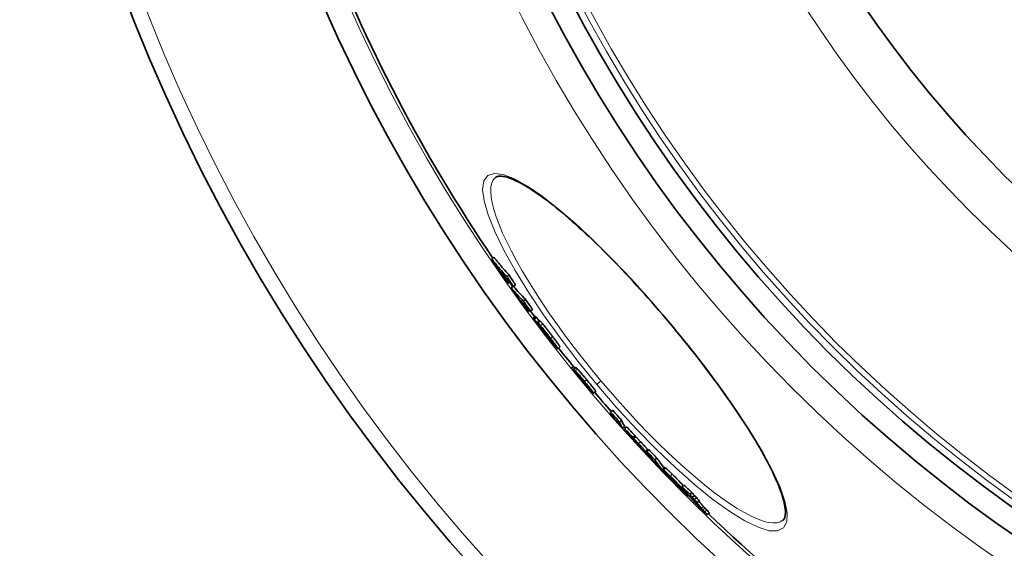
# Model space of a CAD drawing. Units: millimetres. Extents: x 11752 to 31831, y -2091 to 8596.
# Drawn here: x 21119 to 21475, y 426 to 618 of the extents above; entities that cross this region are included whole.
import ezdxf

# ---------------------------------------------------------------- set-up
doc = ezdxf.new("R2010")
doc.units = ezdxf.units.MM
doc.layers.add('Viditelná (ISO)', color=7, linetype='Continuous', lineweight=35)
doc.layers.add('Viditelná tenká (ISO)', color=7, linetype='Continuous', lineweight=18)

msp = doc.modelspace()

# ---------------------------------------------------------------- linework, layer by layer
at = {"layer": 'Viditelná (ISO)'}
for p, q in [((21290.98, 560.41), (21290.98, 560.41)), ((21289.65, 530.85), (21290.42, 531.5)), ((21295.14, 524.46), (21295.91, 525.11)), ((21295.71, 522.08), (21296.12, 522.42)), ((21296.68, 520.43), (21297.39, 521.02)), ((21297.53, 520.88), (21298.3, 521.52)), ((21301.07, 515.67), (21301.84, 516.32)), ((21302.94, 511.83), (21303.43, 512.24)), ((21303.66, 512.01), (21304.43, 512.65)), ((21305.42, 510.11), (21304.65, 509.47)), ((21305.04, 509.11), (21305.81, 509.76)), ((21307.03, 508.5), (21306.26, 507.86)), ((21307.74, 505.48), (21307.78, 505.52)), ((21310.49, 502.21), (21310.59, 502.29)), ((21310.49, 502.21), (21310.6, 502.11)), ((21312.35, 499.77), (21312.18, 499.63)), ((21314.34, 499.03), (21313.57, 498.39)), ((21318.53, 491.36), (21319.29, 492.01)), ((21319.31, 490.9), (21320.07, 491.55)), ((21325.9, 482.52), (21326.07, 482.67)), ((21327.32, 482.91), (21326.55, 482.26)), ((21332.69, 475.46), (21333.46, 476.1)), ((21335.88, 471.87), (21336.65, 472.51)), ((21337, 469.66), (21337.77, 470.3)), ((21337.77, 469.49), (21338.54, 470.13)), ((21340.71, 466.29), (21341.48, 466.93)), ((21340.94, 465.92), (21341.71, 466.56)), ((21342.59, 463.53), (21342.76, 463.67)), ((21345.74, 461.23), (21346.51, 461.87)), ((21346.81, 459.03), (21347.1, 459.27)), ((21348.7, 458.17), (21349.47, 458.82)), ((21352.35, 455.4), (21351.58, 454.76)), ((21352.2, 453.44), (21352.41, 453.62)), ((21354.95, 451.18), (21355.06, 451.27)), ((21357.27, 448.63), (21357.31, 448.67)), ((21358.49, 448.42), (21359.26, 449.06)), ((21358.82, 447.81), (21358.91, 447.88)), ((21359.82, 446.22), (21360.03, 446.4)), ((21360.13, 445.84), (21360.38, 446.06)), ((21361.33, 445.73), (21362.1, 446.38)), ((21361.01, 445.29), (21360.73, 445.05)), ((21362.26, 444.57), (21363.03, 445.21)), ((21363.01, 443.86), (21363.79, 444.51)), ((21363.94, 442.72), (21364.71, 443.37)), ((21366.77, 439.4), (21367.54, 440.05)), ((21367.71, 438.33), (21368.48, 438.98)), ((21395.11, 436.31), (21395.11, 436.31))]:
    msp.add_line(p, q, dxfattribs=at)
at = {"layer": 'Viditelná (ISO)', "flags": 128}
for points in [[(21354.1, 507.64), (21352.79, 509.2), (21351.47, 510.75), (21350.15, 512.29), (21348.82, 513.83), (21347.48, 515.36), (21346.14, 516.88), (21344.79, 518.38), (21343.45, 519.87), (21342.1, 521.35), (21340.76, 522.81), (21339.42, 524.26), (21338.09, 525.68), (21336.76, 527.09), (21335.43, 528.48), (21334.1, 529.85), (21332.78, 531.2), (21331.46, 532.54), (21330.15, 533.85), (21328.85, 535.14), (21327.55, 536.4), (21326.27, 537.65), (21324.99, 538.86), (21323.73, 540.05), (21322.48, 541.21), (21321.24, 542.34), (21320.02, 543.45), (21318.81, 544.52), (21317.62, 545.57), (21316.44, 546.58), (21315.27, 547.57), (21314.12, 548.53), (21312.99, 549.46), (21311.87, 550.35), (21310.78, 551.21), (21309.7, 552.03), (21308.65, 552.82), (21307.62, 553.58), (21306.61, 554.3), (21305.63, 554.98), (21304.67, 555.63), (21303.72, 556.24), (21302.81, 556.81), (21301.91, 557.35), (21301.05, 557.85), (21300.21, 558.31), (21299.4, 558.74), (21298.62, 559.13), (21297.87, 559.48), (21297.15, 559.79), (21296.47, 560.06), (21295.82, 560.28), (21295.21, 560.47), (21294.64, 560.62), (21294.11, 560.73), (21293.63, 560.81), (21293.18, 560.86), (21292.77, 560.87), (21292.4, 560.87), (21292.06, 560.83), (21291.77, 560.78), (21291.52, 560.71), (21291.31, 560.63), (21291.13, 560.53), (21290.98, 560.41)], [(21295.91, 525.11), (21295.67, 525.37), (21295.44, 525.63), (21295.2, 525.89), (21294.96, 526.15), (21294.73, 526.41), (21294.5, 526.67), (21294.26, 526.94), (21294.03, 527.2), (21293.8, 527.46), (21293.57, 527.73), (21293.34, 527.99), (21293.11, 528.26), (21292.88, 528.52), (21292.65, 528.79), (21292.43, 529.06), (21292.2, 529.33), (21291.98, 529.6), (21291.75, 529.87), (21291.53, 530.14), (21291.31, 530.41), (21291.08, 530.68), (21290.86, 530.95), (21290.64, 531.23), (21290.42, 531.5)], [(21289.65, 530.85), (21289.87, 530.58), (21290.09, 530.31), (21290.31, 530.03), (21290.54, 529.76), (21290.76, 529.49), (21290.98, 529.22), (21291.21, 528.95), (21291.43, 528.68), (21291.66, 528.41), (21291.88, 528.15), (21292.11, 527.88), (21292.34, 527.61), (21292.57, 527.35), (21292.8, 527.08), (21293.03, 526.82), (21293.26, 526.55), (21293.49, 526.29), (21293.73, 526.03), (21293.96, 525.76), (21294.19, 525.5), (21294.43, 525.24), (21294.67, 524.98), (21294.9, 524.72), (21295.14, 524.47)], [(21305.66, 509.91), (21305.65, 509.92), (21305.63, 509.94), (21305.62, 509.95), (21305.6, 509.97), (21305.59, 509.98), (21305.57, 510), (21305.56, 510.01), (21305.55, 510.02), (21305.53, 510.03), (21305.52, 510.04), (21305.51, 510.05), (21305.5, 510.06), (21305.49, 510.07), (21305.48, 510.08), (21305.47, 510.09), (21305.46, 510.09), (21305.45, 510.1), (21305.45, 510.1), (21305.44, 510.11), (21305.44, 510.11), (21305.43, 510.11), (21305.43, 510.11), (21305.42, 510.11), (21305.42, 510.11)], [(21305.81, 509.76), (21305.8, 509.77), (21305.79, 509.77), (21305.79, 509.78), (21305.78, 509.78), (21305.78, 509.79), (21305.77, 509.8), (21305.76, 509.8), (21305.76, 509.81), (21305.75, 509.82), (21305.75, 509.82), (21305.74, 509.83), (21305.73, 509.83), (21305.73, 509.84), (21305.72, 509.85), (21305.72, 509.85), (21305.71, 509.86), (21305.71, 509.86), (21305.7, 509.87), (21305.69, 509.88), (21305.69, 509.88), (21305.68, 509.89), (21305.67, 509.9), (21305.67, 509.9), (21305.66, 509.91)], [(21304.74, 509.28), (21304.72, 509.32), (21304.7, 509.35), (21304.68, 509.38), (21304.67, 509.41), (21304.66, 509.43), (21304.65, 509.44), (21304.65, 509.45), (21304.65, 509.46), (21304.65, 509.47), (21304.66, 509.47), (21304.66, 509.47), (21304.67, 509.47), (21304.68, 509.46), (21304.69, 509.45), (21304.71, 509.44), (21304.72, 509.43), (21304.74, 509.41), (21304.76, 509.4), (21304.78, 509.38), (21304.8, 509.36), (21304.82, 509.34), (21304.84, 509.31), (21304.87, 509.29), (21304.89, 509.26)], [(21307.54, 505.43), (21307.39, 505.64), (21307.24, 505.84), (21307.08, 506.05), (21306.93, 506.25), (21306.78, 506.45), (21306.63, 506.65), (21306.49, 506.84), (21306.35, 507.04), (21306.21, 507.22), (21306.07, 507.41), (21305.94, 507.59), (21305.81, 507.77), (21305.68, 507.94), (21305.56, 508.11), (21305.44, 508.27), (21305.34, 508.42), (21305.23, 508.56), (21305.14, 508.7), (21305.05, 508.82), (21304.97, 508.93), (21304.9, 509.04), (21304.84, 509.13), (21304.79, 509.21), (21304.74, 509.28)], [(21304.89, 509.26), (21304.9, 509.26), (21304.91, 509.25), (21304.91, 509.24), (21304.92, 509.24), (21304.93, 509.23), (21304.93, 509.23), (21304.94, 509.22), (21304.94, 509.21), (21304.95, 509.21), (21304.96, 509.2), (21304.96, 509.2), (21304.97, 509.19), (21304.97, 509.18), (21304.98, 509.18), (21304.99, 509.17), (21304.99, 509.17), (21305, 509.16), (21305, 509.15), (21305.01, 509.15), (21305.01, 509.14), (21305.02, 509.13), (21305.03, 509.13), (21305.03, 509.12), (21305.04, 509.11)], [(21306.35, 507.64), (21306.33, 507.68), (21306.31, 507.71), (21306.3, 507.73), (21306.29, 507.76), (21306.28, 507.78), (21306.27, 507.8), (21306.26, 507.81), (21306.26, 507.83), (21306.25, 507.84), (21306.25, 507.85), (21306.25, 507.85), (21306.26, 507.86), (21306.26, 507.86), (21306.27, 507.86), (21306.27, 507.86), (21306.28, 507.86), (21306.29, 507.85), (21306.3, 507.85), (21306.32, 507.84), (21306.33, 507.83), (21306.35, 507.81), (21306.36, 507.8), (21306.38, 507.78), (21306.4, 507.77)], [(21307.43, 506.03), (21307.37, 506.11), (21307.32, 506.19), (21307.26, 506.27), (21307.21, 506.35), (21307.16, 506.43), (21307.1, 506.5), (21307.05, 506.58), (21307, 506.65), (21306.95, 506.73), (21306.9, 506.8), (21306.85, 506.87), (21306.8, 506.94), (21306.76, 507.01), (21306.71, 507.07), (21306.67, 507.14), (21306.63, 507.21), (21306.59, 507.27), (21306.54, 507.33), (21306.51, 507.39), (21306.47, 507.45), (21306.44, 507.5), (21306.4, 507.55), (21306.37, 507.6), (21306.35, 507.64)], [(21306.4, 507.77), (21306.42, 507.75), (21306.45, 507.72), (21306.47, 507.7), (21306.5, 507.67), (21306.53, 507.65), (21306.56, 507.62), (21306.59, 507.58), (21306.62, 507.55), (21306.65, 507.51), (21306.69, 507.48), (21306.73, 507.44), (21306.77, 507.39), (21306.81, 507.35), (21306.85, 507.3), (21306.89, 507.25), (21306.94, 507.2), (21306.98, 507.15), (21307.03, 507.09), (21307.08, 507.04), (21307.13, 506.98), (21307.19, 506.91), (21307.24, 506.85), (21307.3, 506.78), (21307.36, 506.71)], [(21307.17, 508.41), (21307.16, 508.42), (21307.15, 508.43), (21307.14, 508.44), (21307.13, 508.44), (21307.12, 508.45), (21307.12, 508.46), (21307.11, 508.46), (21307.1, 508.47), (21307.09, 508.47), (21307.09, 508.48), (21307.08, 508.48), (21307.07, 508.49), (21307.07, 508.49), (21307.06, 508.5), (21307.06, 508.5), (21307.05, 508.5), (21307.05, 508.5), (21307.04, 508.51), (21307.04, 508.51), (21307.04, 508.51), (21307.03, 508.51), (21307.03, 508.51), (21307.03, 508.51), (21307.03, 508.5)], [(21308.12, 507.36), (21308.07, 507.43), (21308.01, 507.49), (21307.95, 507.56), (21307.9, 507.62), (21307.85, 507.68), (21307.8, 507.74), (21307.75, 507.79), (21307.7, 507.85), (21307.66, 507.9), (21307.62, 507.95), (21307.57, 507.99), (21307.53, 508.04), (21307.49, 508.08), (21307.46, 508.12), (21307.42, 508.16), (21307.39, 508.19), (21307.36, 508.23), (21307.32, 508.26), (21307.29, 508.29), (21307.27, 508.32), (21307.24, 508.34), (21307.21, 508.37), (21307.19, 508.39), (21307.17, 508.41)], [(21307.36, 506.71), (21307.47, 506.58), (21307.59, 506.43), (21307.72, 506.28), (21307.85, 506.12), (21307.98, 505.95), (21308.13, 505.77), (21308.27, 505.59), (21308.42, 505.41), (21308.57, 505.22), (21308.72, 505.03), (21308.87, 504.83), (21309.03, 504.63), (21309.19, 504.43), (21309.34, 504.22), (21309.5, 504.02), (21309.66, 503.81), (21309.82, 503.61), (21309.97, 503.4), (21310.13, 503.2), (21310.29, 502.99), (21310.45, 502.78), (21310.6, 502.58), (21310.76, 502.37), (21310.91, 502.17)], [(21311.68, 502.81), (21311.52, 503.02), (21311.37, 503.22), (21311.21, 503.43), (21311.06, 503.63), (21310.9, 503.84), (21310.74, 504.05), (21310.58, 504.25), (21310.43, 504.46), (21310.27, 504.66), (21310.11, 504.87), (21309.95, 505.07), (21309.8, 505.27), (21309.64, 505.47), (21309.49, 505.67), (21309.33, 505.86), (21309.18, 506.05), (21309.04, 506.24), (21308.89, 506.42), (21308.75, 506.59), (21308.62, 506.76), (21308.49, 506.92), (21308.36, 507.07), (21308.24, 507.22), (21308.12, 507.36)], [(21395.11, 436.31), (21395.25, 436.45), (21395.39, 436.61), (21395.51, 436.8), (21395.63, 437.03), (21395.73, 437.29), (21395.82, 437.6), (21395.89, 437.95), (21395.94, 438.35), (21395.97, 438.8), (21395.98, 439.3), (21395.96, 439.85), (21395.9, 440.45), (21395.82, 441.09), (21395.7, 441.77), (21395.55, 442.5), (21395.37, 443.26), (21395.16, 444.06), (21394.91, 444.9), (21394.64, 445.78), (21394.33, 446.68), (21393.99, 447.62), (21393.62, 448.59), (21393.21, 449.59), (21392.77, 450.62), (21392.3, 451.68), (21391.8, 452.78), (21391.26, 453.9), (21390.7, 455.05), (21390.1, 456.22), (21389.47, 457.43), (21388.82, 458.65), (21388.13, 459.91), (21387.42, 461.18), (21386.68, 462.47), (21385.91, 463.79), (21385.12, 465.13), (21384.29, 466.48), (21383.44, 467.86), (21382.56, 469.26), (21381.66, 470.68), (21380.73, 472.12), (21379.78, 473.57), (21378.8, 475.04), (21377.8, 476.52), (21376.78, 478.02), (21375.74, 479.52), (21374.68, 481.04), (21373.6, 482.56), (21372.5, 484.09), (21371.38, 485.64), (21370.24, 487.19), (21369.08, 488.75), (21367.9, 490.32), (21366.71, 491.9), (21365.5, 493.48), (21364.27, 495.06), (21363.04, 496.64), (21361.79, 498.22), (21360.53, 499.8), (21359.26, 501.38), (21357.99, 502.95), (21356.7, 504.52), (21355.41, 506.09), (21354.1, 507.64)], [(21307.55, 505.68), (21307.53, 505.7), (21307.51, 505.72), (21307.49, 505.74), (21307.47, 505.75), (21307.46, 505.76), (21307.45, 505.77), (21307.44, 505.77), (21307.44, 505.77), (21307.44, 505.77), (21307.44, 505.76), (21307.45, 505.75), (21307.46, 505.72), (21307.47, 505.7), (21307.5, 505.66), (21307.53, 505.62), (21307.56, 505.56), (21307.61, 505.5), (21307.66, 505.43), (21307.72, 505.35), (21307.78, 505.26), (21307.85, 505.17), (21307.92, 505.07), (21308, 504.97), (21308.08, 504.86)], [(21311.13, 500.81), (21311.01, 500.95), (21310.89, 501.1), (21310.77, 501.26), (21310.64, 501.42), (21310.5, 501.59), (21310.36, 501.77), (21310.21, 501.96), (21310.07, 502.14), (21309.92, 502.34), (21309.76, 502.53), (21309.61, 502.73), (21309.45, 502.94), (21309.29, 503.14), (21309.13, 503.35), (21308.97, 503.56), (21308.81, 503.76), (21308.65, 503.97), (21308.49, 504.18), (21308.33, 504.39), (21308.17, 504.6), (21308.01, 504.81), (21307.85, 505.02), (21307.7, 505.23), (21307.54, 505.43)], [(21307.74, 505.48), (21307.73, 505.49), (21307.72, 505.5), (21307.72, 505.51), (21307.71, 505.52), (21307.7, 505.52), (21307.69, 505.53), (21307.69, 505.54), (21307.68, 505.55), (21307.67, 505.56), (21307.66, 505.56), (21307.66, 505.57), (21307.65, 505.58), (21307.64, 505.59), (21307.63, 505.59), (21307.62, 505.6), (21307.62, 505.61), (21307.61, 505.62), (21307.6, 505.63), (21307.59, 505.64), (21307.58, 505.65), (21307.57, 505.65), (21307.56, 505.66), (21307.56, 505.67), (21307.55, 505.68)], [(21308.94, 503.87), (21308.92, 503.9), (21308.9, 503.94), (21308.87, 503.98), (21308.84, 504.02), (21308.81, 504.07), (21308.77, 504.11), (21308.74, 504.16), (21308.7, 504.21), (21308.67, 504.27), (21308.63, 504.32), (21308.59, 504.37), (21308.56, 504.42), (21308.52, 504.48), (21308.48, 504.54), (21308.44, 504.59), (21308.4, 504.65), (21308.35, 504.71), (21308.31, 504.77), (21308.27, 504.83), (21308.23, 504.88), (21308.19, 504.94), (21308.15, 505), (21308.11, 505.05), (21308.08, 505.1)], [(21308.08, 504.86), (21308.14, 504.79), (21308.2, 504.71), (21308.26, 504.63), (21308.32, 504.55), (21308.38, 504.47), (21308.44, 504.39), (21308.5, 504.31), (21308.56, 504.24), (21308.61, 504.16), (21308.67, 504.09), (21308.73, 504.02), (21308.78, 503.95), (21308.83, 503.89), (21308.87, 503.83), (21308.92, 503.78), (21308.96, 503.73), (21308.99, 503.69), (21309.03, 503.65), (21309.05, 503.61), (21309.08, 503.58), (21309.1, 503.56), (21309.12, 503.53), (21309.14, 503.51), (21309.16, 503.5)], [(21309.16, 503.5), (21309.17, 503.48), (21309.18, 503.47), (21309.19, 503.47), (21309.2, 503.46), (21309.2, 503.46), (21309.2, 503.46), (21309.2, 503.47), (21309.2, 503.47), (21309.2, 503.48), (21309.19, 503.49), (21309.18, 503.51), (21309.17, 503.52), (21309.16, 503.54), (21309.15, 503.56), (21309.14, 503.59), (21309.12, 503.61), (21309.1, 503.64), (21309.08, 503.67), (21309.06, 503.7), (21309.04, 503.73), (21309.02, 503.76), (21308.99, 503.8), (21308.97, 503.84), (21308.94, 503.87)], [(21309.19, 504.06), (21309.19, 504.06), (21309.18, 504.07), (21309.17, 504.07), (21309.17, 504.08), (21309.17, 504.08), (21309.16, 504.08), (21309.16, 504.08), (21309.16, 504.08), (21309.16, 504.08), (21309.16, 504.07), (21309.16, 504.07), (21309.16, 504.06), (21309.16, 504.06), (21309.17, 504.05), (21309.17, 504.04), (21309.17, 504.04), (21309.18, 504.03), (21309.18, 504.02), (21309.19, 504.01), (21309.2, 503.99), (21309.2, 503.98), (21309.21, 503.97), (21309.22, 503.95), (21309.23, 503.94)], [(21310.21, 502.81), (21310.16, 502.88), (21310.1, 502.96), (21310.04, 503.03), (21309.99, 503.1), (21309.93, 503.18), (21309.87, 503.25), (21309.82, 503.32), (21309.76, 503.4), (21309.71, 503.46), (21309.65, 503.53), (21309.6, 503.6), (21309.55, 503.66), (21309.51, 503.71), (21309.46, 503.76), (21309.42, 503.81), (21309.39, 503.85), (21309.35, 503.89), (21309.32, 503.93), (21309.29, 503.96), (21309.27, 503.98), (21309.25, 504.01), (21309.23, 504.03), (21309.21, 504.04), (21309.19, 504.06)], [(21309.23, 503.94), (21309.26, 503.9), (21309.29, 503.85), (21309.32, 503.8), (21309.35, 503.75), (21309.39, 503.69), (21309.43, 503.63), (21309.47, 503.57), (21309.51, 503.51), (21309.56, 503.45), (21309.6, 503.38), (21309.64, 503.32), (21309.69, 503.25), (21309.73, 503.19), (21309.78, 503.12), (21309.82, 503.06), (21309.87, 502.99), (21309.92, 502.92), (21309.97, 502.85), (21310.02, 502.78), (21310.07, 502.71), (21310.11, 502.64), (21310.16, 502.56), (21310.21, 502.49), (21310.26, 502.42)], [(21310.77, 502), (21310.77, 502.01), (21310.77, 502.02), (21310.76, 502.03), (21310.75, 502.05), (21310.74, 502.06), (21310.73, 502.08), (21310.72, 502.1), (21310.7, 502.13), (21310.69, 502.16), (21310.67, 502.19), (21310.64, 502.22), (21310.62, 502.25), (21310.59, 502.29), (21310.56, 502.33), (21310.54, 502.37), (21310.5, 502.41), (21310.47, 502.46), (21310.44, 502.51), (21310.4, 502.56), (21310.36, 502.6), (21310.33, 502.65), (21310.29, 502.71), (21310.25, 502.76), (21310.21, 502.81)], [(21314.34, 499.03), (21314.34, 499.05), (21314.34, 499.07), (21314.32, 499.11), (21314.3, 499.17), (21314.26, 499.23), (21314.21, 499.32), (21314.15, 499.42), (21314.08, 499.53), (21313.99, 499.66), (21313.89, 499.81), (21313.78, 499.97), (21313.66, 500.14), (21313.53, 500.32), (21313.39, 500.52), (21313.24, 500.72), (21313.08, 500.94), (21312.92, 501.16), (21312.75, 501.38), (21312.58, 501.61), (21312.4, 501.85), (21312.22, 502.09), (21312.04, 502.33), (21311.86, 502.57), (21311.68, 502.81)], [(21310.6, 502.11), (21310.61, 502.1), (21310.62, 502.09), (21310.63, 502.08), (21310.65, 502.07), (21310.66, 502.06), (21310.67, 502.06), (21310.68, 502.05), (21310.69, 502.04), (21310.7, 502.03), (21310.7, 502.02), (21310.71, 502.02), (21310.72, 502.01), (21310.73, 502.01), (21310.74, 502), (21310.74, 502), (21310.75, 501.99), (21310.76, 501.99), (21310.76, 501.99), (21310.77, 501.99), (21310.77, 501.99), (21310.77, 501.99), (21310.78, 501.99), (21310.78, 501.99), (21310.77, 502)], [(21310.91, 502.17), (21311.14, 501.86), (21311.37, 501.56), (21311.6, 501.26), (21311.82, 500.96), (21312.03, 500.67), (21312.24, 500.39), (21312.44, 500.12), (21312.63, 499.86), (21312.81, 499.61), (21312.97, 499.39), (21313.11, 499.18), (21313.24, 499), (21313.34, 498.84), (21313.43, 498.71), (21313.49, 498.6), (21313.54, 498.51), (21313.56, 498.45), (21313.57, 498.41), (21313.57, 498.39), (21313.55, 498.39), (21313.52, 498.4), (21313.48, 498.43), (21313.43, 498.47), (21313.37, 498.52)], [(21312.06, 499.72), (21312.04, 499.74), (21312.02, 499.77), (21312, 499.79), (21311.97, 499.82), (21311.94, 499.85), (21311.91, 499.88), (21311.88, 499.91), (21311.85, 499.95), (21311.82, 499.99), (21311.78, 500.03), (21311.75, 500.07), (21311.71, 500.11), (21311.67, 500.16), (21311.63, 500.21), (21311.59, 500.26), (21311.54, 500.31), (21311.5, 500.36), (21311.45, 500.42), (21311.4, 500.48), (21311.35, 500.54), (21311.3, 500.61), (21311.24, 500.67), (21311.19, 500.74), (21311.13, 500.81)], [(21311.36, 500.87), (21311.44, 500.75), (21311.52, 500.64), (21311.6, 500.53), (21311.67, 500.43), (21311.74, 500.33), (21311.8, 500.24), (21311.86, 500.15), (21311.92, 500.07), (21311.97, 500), (21312.01, 499.93), (21312.06, 499.86), (21312.09, 499.81), (21312.12, 499.76), (21312.14, 499.72), (21312.16, 499.69), (21312.17, 499.66), (21312.18, 499.64), (21312.18, 499.63), (21312.17, 499.63), (21312.16, 499.63), (21312.15, 499.64), (21312.12, 499.66), (21312.1, 499.69), (21312.06, 499.72)], [(21313.37, 498.52), (21313.36, 498.53), (21313.35, 498.54), (21313.34, 498.54), (21313.34, 498.55), (21313.33, 498.56), (21313.32, 498.56), (21313.31, 498.57), (21313.3, 498.58), (21313.3, 498.59), (21313.29, 498.6), (21313.28, 498.61), (21313.27, 498.61), (21313.26, 498.62), (21313.25, 498.63), (21313.24, 498.64), (21313.23, 498.65), (21313.22, 498.66), (21313.21, 498.67), (21313.2, 498.68), (21313.19, 498.69), (21313.18, 498.7), (21313.17, 498.71), (21313.16, 498.72), (21313.15, 498.73)], [(21318.53, 491.36), (21318.54, 491.36), (21318.55, 491.34), (21318.57, 491.33), (21318.59, 491.31), (21318.62, 491.29), (21318.65, 491.26), (21318.68, 491.23), (21318.72, 491.19), (21318.76, 491.15), (21318.8, 491.11), (21318.85, 491.06), (21318.91, 491), (21318.97, 490.94), (21319.03, 490.87), (21319.1, 490.8), (21319.17, 490.72), (21319.24, 490.64), (21319.33, 490.55), (21319.41, 490.45), (21319.51, 490.35), (21319.6, 490.24), (21319.71, 490.12), (21319.82, 490), (21319.93, 489.87)], [(21319.9, 491.4), (21319.85, 491.45), (21319.81, 491.5), (21319.77, 491.54), (21319.73, 491.59), (21319.69, 491.63), (21319.65, 491.66), (21319.62, 491.7), (21319.59, 491.73), (21319.56, 491.77), (21319.53, 491.79), (21319.5, 491.82), (21319.48, 491.85), (21319.45, 491.87), (21319.43, 491.89), (21319.41, 491.91), (21319.39, 491.93), (21319.37, 491.94), (21319.36, 491.96), (21319.34, 491.97), (21319.33, 491.98), (21319.32, 491.99), (21319.31, 492), (21319.3, 492), (21319.29, 492.01)], [(21319.31, 490.9), (21319.32, 490.9), (21319.33, 490.9), (21319.34, 490.9), (21319.35, 490.89), (21319.37, 490.88), (21319.38, 490.88), (21319.4, 490.87), (21319.42, 490.86), (21319.44, 490.84), (21319.46, 490.83), (21319.49, 490.81), (21319.51, 490.79), (21319.54, 490.77), (21319.56, 490.75), (21319.59, 490.73), (21319.63, 490.7), (21319.66, 490.67), (21319.7, 490.63), (21319.74, 490.6), (21319.78, 490.56), (21319.83, 490.51), (21319.87, 490.46), (21319.92, 490.41), (21319.98, 490.36)], [(21319.93, 489.87), (21319.97, 489.83), (21320.01, 489.78), (21320.06, 489.72), (21320.12, 489.66), (21320.18, 489.58), (21320.25, 489.5), (21320.33, 489.41), (21320.41, 489.32), (21320.5, 489.21), (21320.6, 489.1), (21320.7, 488.98), (21320.81, 488.86), (21320.92, 488.73), (21321.04, 488.59), (21321.16, 488.46), (21321.27, 488.32), (21321.4, 488.18), (21321.52, 488.05), (21321.64, 487.91), (21321.76, 487.77), (21321.88, 487.63), (21321.99, 487.5), (21322.11, 487.37), (21322.22, 487.24)], [(21319.98, 490.36), (21320.06, 490.27), (21320.15, 490.17), (21320.25, 490.07), (21320.35, 489.96), (21320.46, 489.84), (21320.57, 489.7), (21320.7, 489.57), (21320.82, 489.42), (21320.96, 489.27), (21321.1, 489.11), (21321.24, 488.94), (21321.39, 488.77), (21321.54, 488.59), (21321.69, 488.41), (21321.84, 488.23), (21322, 488.04), (21322.15, 487.86), (21322.31, 487.67), (21322.47, 487.48), (21322.63, 487.28), (21322.79, 487.09), (21322.95, 486.9), (21323.11, 486.7), (21323.27, 486.51)], [(21320.74, 491), (21320.69, 491.06), (21320.64, 491.11), (21320.59, 491.16), (21320.55, 491.2), (21320.51, 491.24), (21320.47, 491.28), (21320.43, 491.31), (21320.39, 491.34), (21320.36, 491.37), (21320.33, 491.39), (21320.3, 491.42), (21320.28, 491.44), (21320.25, 491.46), (21320.23, 491.47), (21320.21, 491.49), (21320.19, 491.5), (21320.17, 491.51), (21320.15, 491.52), (21320.14, 491.53), (21320.12, 491.53), (21320.11, 491.54), (21320.09, 491.54), (21320.08, 491.55), (21320.07, 491.55)], [(21324.04, 487.16), (21323.88, 487.35), (21323.72, 487.54), (21323.56, 487.73), (21323.4, 487.93), (21323.24, 488.12), (21323.08, 488.31), (21322.92, 488.5), (21322.76, 488.69), (21322.61, 488.87), (21322.45, 489.06), (21322.3, 489.23), (21322.15, 489.41), (21322.01, 489.58), (21321.86, 489.75), (21321.72, 489.91), (21321.59, 490.06), (21321.46, 490.21), (21321.34, 490.35), (21321.22, 490.48), (21321.11, 490.6), (21321.01, 490.71), (21320.92, 490.82), (21320.83, 490.91), (21320.74, 491)], [(21323.27, 485.8), (21323.19, 485.89), (21323.11, 485.98), (21323.03, 486.07), (21322.95, 486.16), (21322.88, 486.25), (21322.8, 486.34), (21322.72, 486.42), (21322.65, 486.51), (21322.58, 486.59), (21322.5, 486.68), (21322.43, 486.76), (21322.37, 486.83), (21322.3, 486.91), (21322.23, 486.98), (21322.17, 487.05), (21322.11, 487.12), (21322.05, 487.19), (21322, 487.25), (21321.94, 487.31), (21321.89, 487.37), (21321.85, 487.42), (21321.8, 487.47), (21321.76, 487.51), (21321.73, 487.55)], [(21322.98, 486.63), (21322.92, 486.7), (21322.86, 486.76), (21322.81, 486.83), (21322.75, 486.9), (21322.7, 486.96), (21322.65, 487.02), (21322.6, 487.08), (21322.55, 487.13), (21322.51, 487.17), (21322.47, 487.22), (21322.44, 487.25), (21322.41, 487.29), (21322.38, 487.32), (21322.35, 487.34), (21322.33, 487.36), (21322.31, 487.38), (21322.29, 487.4), (21322.28, 487.42), (21322.26, 487.43), (21322.25, 487.44), (21322.24, 487.45), (21322.23, 487.45), (21322.22, 487.46), (21322.21, 487.46)], [(21322.22, 487.24), (21322.3, 487.15), (21322.39, 487.05), (21322.47, 486.95), (21322.55, 486.86), (21322.63, 486.77), (21322.71, 486.69), (21322.78, 486.6), (21322.86, 486.52), (21322.93, 486.45), (21322.99, 486.37), (21323.06, 486.31), (21323.12, 486.24), (21323.18, 486.18), (21323.23, 486.12), (21323.28, 486.07), (21323.33, 486.02), (21323.37, 485.98), (21323.41, 485.94), (21323.45, 485.91), (21323.48, 485.89), (21323.5, 485.87), (21323.52, 485.85), (21323.54, 485.84), (21323.55, 485.84)], [(21323.55, 485.84), (21323.55, 485.84), (21323.56, 485.84), (21323.56, 485.84), (21323.56, 485.85), (21323.56, 485.85), (21323.55, 485.86), (21323.55, 485.87), (21323.54, 485.89), (21323.53, 485.9), (21323.52, 485.92), (21323.51, 485.95), (21323.49, 485.97), (21323.47, 486), (21323.44, 486.04), (21323.41, 486.08), (21323.38, 486.12), (21323.34, 486.17), (21323.3, 486.23), (21323.25, 486.29), (21323.2, 486.35), (21323.15, 486.42), (21323.09, 486.49), (21323.04, 486.56), (21322.98, 486.63)], [(21323.27, 486.51), (21323.51, 486.23), (21323.74, 485.95), (21323.97, 485.66), (21324.2, 485.38), (21324.43, 485.11), (21324.65, 484.83), (21324.87, 484.56), (21325.08, 484.3), (21325.28, 484.05), (21325.47, 483.8), (21325.65, 483.58), (21325.82, 483.36), (21325.97, 483.16), (21326.1, 482.99), (21326.22, 482.83), (21326.32, 482.7), (21326.39, 482.58), (21326.46, 482.49), (21326.5, 482.41), (21326.53, 482.35), (21326.55, 482.31), (21326.56, 482.28), (21326.55, 482.27), (21326.54, 482.26)], [(21325.34, 483.45), (21325.27, 483.52), (21325.2, 483.61), (21325.12, 483.7), (21325.03, 483.8), (21324.93, 483.91), (21324.84, 484.02), (21324.74, 484.12), (21324.65, 484.23), (21324.56, 484.32), (21324.48, 484.41), (21324.4, 484.51), (21324.31, 484.61), (21324.23, 484.7), (21324.14, 484.8), (21324.05, 484.9), (21323.96, 485), (21323.88, 485.1), (21323.79, 485.21), (21323.7, 485.31), (21323.61, 485.41), (21323.52, 485.51), (21323.44, 485.61), (21323.35, 485.7), (21323.27, 485.8)], [(21327.32, 482.91), (21327.33, 482.92), (21327.32, 482.95), (21327.31, 482.99), (21327.28, 483.04), (21327.24, 483.11), (21327.18, 483.19), (21327.11, 483.3), (21327.03, 483.42), (21326.92, 483.56), (21326.8, 483.72), (21326.67, 483.9), (21326.51, 484.1), (21326.35, 484.31), (21326.17, 484.54), (21325.98, 484.78), (21325.78, 485.02), (21325.58, 485.28), (21325.37, 485.54), (21325.15, 485.8), (21324.93, 486.07), (21324.71, 486.34), (21324.49, 486.61), (21324.26, 486.88), (21324.04, 487.16)], [(21326.54, 482.26), (21326.53, 482.26), (21326.51, 482.27), (21326.49, 482.28), (21326.47, 482.3), (21326.45, 482.31), (21326.42, 482.34), (21326.39, 482.36), (21326.35, 482.4), (21326.31, 482.43), (21326.27, 482.47), (21326.22, 482.52), (21326.17, 482.57), (21326.12, 482.62), (21326.06, 482.68), (21326, 482.74), (21325.94, 482.8), (21325.88, 482.87), (21325.81, 482.94), (21325.74, 483.02), (21325.66, 483.1), (21325.59, 483.18), (21325.51, 483.27), (21325.42, 483.36), (21325.34, 483.45)], [(21340.94, 465.92), (21340.96, 465.91), (21340.97, 465.9), (21341, 465.88), (21341.03, 465.86), (21341.06, 465.83), (21341.11, 465.8), (21341.15, 465.76), (21341.21, 465.71), (21341.27, 465.65), (21341.33, 465.59), (21341.41, 465.51), (21341.49, 465.43), (21341.58, 465.35), (21341.67, 465.25), (21341.77, 465.15), (21341.87, 465.05), (21341.97, 464.94), (21342.09, 464.82), (21342.2, 464.7), (21342.32, 464.58), (21342.44, 464.46), (21342.56, 464.33), (21342.68, 464.2), (21342.8, 464.07)], [(21341.29, 465.4), (21341.29, 465.4), (21341.29, 465.4), (21341.29, 465.39), (21341.29, 465.38), (21341.3, 465.38), (21341.3, 465.37), (21341.31, 465.36), (21341.31, 465.35), (21341.32, 465.34), (21341.32, 465.32), (21341.33, 465.31), (21341.34, 465.3), (21341.35, 465.29), (21341.36, 465.27), (21341.36, 465.26), (21341.37, 465.24), (21341.38, 465.23), (21341.39, 465.21), (21341.4, 465.2), (21341.41, 465.18), (21341.42, 465.17), (21341.43, 465.15), (21341.44, 465.14), (21341.45, 465.12)], [(21341.77, 464.94), (21341.73, 464.98), (21341.69, 465.03), (21341.65, 465.07), (21341.62, 465.1), (21341.58, 465.14), (21341.55, 465.17), (21341.52, 465.2), (21341.49, 465.23), (21341.47, 465.26), (21341.44, 465.28), (21341.42, 465.3), (21341.4, 465.32), (21341.38, 465.34), (21341.37, 465.35), (21341.35, 465.36), (21341.34, 465.37), (21341.33, 465.38), (21341.32, 465.39), (21341.32, 465.39), (21341.31, 465.4), (21341.3, 465.4), (21341.3, 465.4), (21341.3, 465.4), (21341.29, 465.4)], [(21343.57, 464.71), (21343.45, 464.84), (21343.32, 464.97), (21343.2, 465.1), (21343.08, 465.22), (21342.97, 465.35), (21342.85, 465.47), (21342.74, 465.58), (21342.64, 465.69), (21342.53, 465.8), (21342.44, 465.9), (21342.34, 465.99), (21342.26, 466.08), (21342.18, 466.16), (21342.1, 466.23), (21342.03, 466.29), (21341.97, 466.35), (21341.92, 466.4), (21341.87, 466.44), (21341.83, 466.48), (21341.8, 466.5), (21341.77, 466.53), (21341.74, 466.54), (21341.72, 466.55), (21341.71, 466.56)], [(21342.49, 464.08), (21342.48, 464.09), (21342.47, 464.11), (21342.45, 464.13), (21342.44, 464.15), (21342.43, 464.17), (21342.41, 464.19), (21342.39, 464.21), (21342.38, 464.23), (21342.36, 464.26), (21342.34, 464.28), (21342.32, 464.31), (21342.29, 464.34), (21342.27, 464.38), (21342.24, 464.41), (21342.2, 464.45), (21342.17, 464.49), (21342.13, 464.54), (21342.09, 464.59), (21342.04, 464.64), (21341.99, 464.7), (21341.94, 464.76), (21341.88, 464.82), (21341.82, 464.88), (21341.77, 464.94)], [(21342.8, 464.07), (21342.95, 463.91), (21343.1, 463.75), (21343.25, 463.59), (21343.4, 463.42), (21343.55, 463.26), (21343.7, 463.1), (21343.84, 462.94), (21343.98, 462.78), (21344.12, 462.63), (21344.25, 462.48), (21344.38, 462.34), (21344.5, 462.2), (21344.61, 462.08), (21344.71, 461.96), (21344.8, 461.85), (21344.88, 461.75), (21344.95, 461.66), (21345.02, 461.58), (21345.07, 461.5), (21345.12, 461.44), (21345.17, 461.38), (21345.21, 461.32), (21345.24, 461.28), (21345.27, 461.23)], [(21346.03, 461.88), (21346.01, 461.92), (21345.97, 461.97), (21345.94, 462.02), (21345.89, 462.08), (21345.84, 462.15), (21345.79, 462.22), (21345.72, 462.3), (21345.65, 462.39), (21345.57, 462.49), (21345.48, 462.6), (21345.38, 462.71), (21345.27, 462.84), (21345.15, 462.98), (21345.03, 463.12), (21344.89, 463.27), (21344.76, 463.42), (21344.61, 463.58), (21344.47, 463.74), (21344.32, 463.9), (21344.17, 464.07), (21344.02, 464.23), (21343.87, 464.39), (21343.72, 464.55), (21343.57, 464.71)], [(21351.86, 454.33), (21351.82, 454.38), (21351.78, 454.42), (21351.75, 454.47), (21351.72, 454.51), (21351.69, 454.55), (21351.66, 454.59), (21351.64, 454.62), (21351.62, 454.65), (21351.6, 454.68), (21351.59, 454.7), (21351.58, 454.72), (21351.58, 454.74), (21351.58, 454.75), (21351.58, 454.76), (21351.59, 454.76), (21351.6, 454.76), (21351.62, 454.75), (21351.64, 454.74), (21351.66, 454.73), (21351.69, 454.71), (21351.73, 454.68), (21351.77, 454.65), (21351.82, 454.61), (21351.87, 454.57)], [(21351.87, 454.57), (21351.93, 454.52), (21351.99, 454.46), (21352.06, 454.4), (21352.13, 454.34), (21352.21, 454.27), (21352.29, 454.19), (21352.37, 454.11), (21352.46, 454.03), (21352.56, 453.94), (21352.65, 453.85), (21352.75, 453.76), (21352.86, 453.66), (21352.96, 453.56), (21353.07, 453.46), (21353.18, 453.35), (21353.29, 453.24), (21353.4, 453.13), (21353.52, 453.02), (21353.63, 452.9), (21353.75, 452.79), (21353.87, 452.67), (21353.99, 452.55), (21354.11, 452.43), (21354.23, 452.31)], [(21352.64, 455.21), (21352.61, 455.23), (21352.59, 455.25), (21352.57, 455.26), (21352.56, 455.28), (21352.54, 455.29), (21352.52, 455.31), (21352.5, 455.32), (21352.49, 455.33), (21352.47, 455.34), (21352.46, 455.35), (21352.45, 455.36), (21352.43, 455.37), (21352.42, 455.38), (21352.41, 455.38), (21352.4, 455.39), (21352.39, 455.4), (21352.38, 455.4), (21352.38, 455.4), (21352.37, 455.4), (21352.36, 455.41), (21352.36, 455.41), (21352.36, 455.41), (21352.35, 455.41), (21352.35, 455.4)], [(21355, 452.96), (21354.88, 453.08), (21354.76, 453.2), (21354.64, 453.32), (21354.52, 453.43), (21354.4, 453.55), (21354.29, 453.66), (21354.17, 453.78), (21354.06, 453.89), (21353.95, 453.99), (21353.84, 454.1), (21353.73, 454.2), (21353.62, 454.3), (21353.52, 454.4), (21353.42, 454.5), (21353.33, 454.59), (21353.23, 454.68), (21353.14, 454.76), (21353.06, 454.84), (21352.98, 454.91), (21352.9, 454.98), (21352.83, 455.05), (21352.76, 455.11), (21352.69, 455.16), (21352.64, 455.21)], [(21358.99, 448.84), (21358.87, 448.97), (21358.75, 449.1), (21358.62, 449.25), (21358.48, 449.4), (21358.34, 449.55), (21358.19, 449.72), (21358.03, 449.89), (21357.86, 450.06), (21357.69, 450.24), (21357.52, 450.42), (21357.34, 450.6), (21357.16, 450.79), (21356.98, 450.98), (21356.8, 451.16), (21356.61, 451.35), (21356.43, 451.53), (21356.25, 451.72), (21356.07, 451.9), (21355.89, 452.08), (21355.71, 452.26), (21355.53, 452.44), (21355.35, 452.61), (21355.18, 452.79), (21355, 452.96)], [(21358.13, 447.47), (21357.9, 447.7), (21357.66, 447.94), (21357.42, 448.18), (21357.18, 448.42), (21356.94, 448.66), (21356.69, 448.9), (21356.45, 449.15), (21356.2, 449.4), (21355.96, 449.65), (21355.72, 449.9), (21355.48, 450.14), (21355.25, 450.38), (21355.02, 450.62), (21354.81, 450.85), (21354.61, 451.06), (21354.42, 451.26), (21354.24, 451.45), (21354.08, 451.63), (21353.93, 451.79), (21353.8, 451.94), (21353.68, 452.08), (21353.57, 452.21), (21353.47, 452.32), (21353.38, 452.43)], [(21354.23, 452.31), (21354.46, 452.09), (21354.69, 451.86), (21354.93, 451.62), (21355.17, 451.39), (21355.4, 451.15), (21355.65, 450.9), (21355.89, 450.66), (21356.13, 450.41), (21356.37, 450.17), (21356.6, 449.93), (21356.84, 449.69), (21357.06, 449.45), (21357.28, 449.22), (21357.49, 449), (21357.68, 448.79), (21357.86, 448.59), (21358.03, 448.4), (21358.19, 448.23), (21358.33, 448.06), (21358.46, 447.92), (21358.57, 447.78), (21358.68, 447.65), (21358.77, 447.54), (21358.85, 447.43)], [(21354.95, 451.39), (21354.91, 451.43), (21354.87, 451.46), (21354.83, 451.5), (21354.79, 451.53), (21354.76, 451.57), (21354.73, 451.6), (21354.7, 451.62), (21354.67, 451.65), (21354.65, 451.67), (21354.63, 451.69), (21354.61, 451.7), (21354.59, 451.72), (21354.58, 451.73), (21354.57, 451.73), (21354.56, 451.74), (21354.55, 451.74), (21354.54, 451.75), (21354.54, 451.75), (21354.54, 451.74), (21354.54, 451.74), (21354.54, 451.74), (21354.54, 451.73), (21354.54, 451.72), (21354.55, 451.72)], [(21354.55, 451.72), (21354.55, 451.7), (21354.56, 451.69), (21354.57, 451.68), (21354.58, 451.66), (21354.59, 451.64), (21354.61, 451.62), (21354.62, 451.6), (21354.64, 451.58), (21354.65, 451.56), (21354.67, 451.53), (21354.69, 451.51), (21354.71, 451.49), (21354.72, 451.46), (21354.74, 451.44), (21354.76, 451.41), (21354.78, 451.39), (21354.8, 451.36), (21354.82, 451.33), (21354.84, 451.31), (21354.87, 451.28), (21354.89, 451.26), (21354.91, 451.23), (21354.93, 451.2), (21354.95, 451.18)], [(21355.74, 450.54), (21355.71, 450.56), (21355.69, 450.59), (21355.67, 450.62), (21355.65, 450.64), (21355.62, 450.67), (21355.59, 450.7), (21355.57, 450.73), (21355.54, 450.76), (21355.51, 450.8), (21355.48, 450.83), (21355.45, 450.87), (21355.41, 450.9), (21355.38, 450.94), (21355.34, 450.98), (21355.31, 451.02), (21355.27, 451.06), (21355.23, 451.1), (21355.19, 451.14), (21355.15, 451.18), (21355.11, 451.22), (21355.07, 451.27), (21355.02, 451.31), (21354.98, 451.35), (21354.95, 451.39)], [(21356.29, 449.85), (21356.27, 449.88), (21356.25, 449.9), (21356.23, 449.93), (21356.21, 449.95), (21356.19, 449.98), (21356.17, 450.01), (21356.15, 450.03), (21356.12, 450.06), (21356.1, 450.09), (21356.08, 450.11), (21356.06, 450.14), (21356.04, 450.17), (21356.02, 450.2), (21356, 450.22), (21355.97, 450.25), (21355.95, 450.28), (21355.92, 450.31), (21355.9, 450.34), (21355.87, 450.38), (21355.84, 450.41), (21355.82, 450.44), (21355.79, 450.48), (21355.76, 450.51), (21355.74, 450.54)], [(21356.1, 449.75), (21356.12, 449.73), (21356.14, 449.7), (21356.15, 449.68), (21356.17, 449.66), (21356.19, 449.64), (21356.21, 449.61), (21356.23, 449.59), (21356.25, 449.56), (21356.27, 449.54), (21356.3, 449.51), (21356.32, 449.49), (21356.34, 449.46), (21356.36, 449.44), (21356.38, 449.41), (21356.4, 449.39), (21356.42, 449.36), (21356.45, 449.34), (21356.47, 449.31), (21356.49, 449.28), (21356.52, 449.25), (21356.54, 449.23), (21356.57, 449.2), (21356.59, 449.17), (21356.62, 449.14)], [(21356.62, 449.14), (21356.64, 449.12), (21356.66, 449.09), (21356.69, 449.06), (21356.71, 449.03), (21356.74, 449), (21356.77, 448.97), (21356.8, 448.94), (21356.83, 448.91), (21356.86, 448.88), (21356.9, 448.84), (21356.93, 448.8), (21356.97, 448.77), (21357, 448.73), (21357.04, 448.69), (21357.08, 448.65), (21357.12, 448.61), (21357.15, 448.58), (21357.19, 448.54), (21357.23, 448.5), (21357.27, 448.46), (21357.31, 448.42), (21357.35, 448.38), (21357.38, 448.34), (21357.42, 448.31)], [(21357.42, 448.31), (21357.47, 448.26), (21357.53, 448.21), (21357.58, 448.16), (21357.62, 448.11), (21357.66, 448.07), (21357.7, 448.04), (21357.74, 448), (21357.77, 447.98), (21357.79, 447.96), (21357.81, 447.94), (21357.82, 447.93), (21357.83, 447.93), (21357.84, 447.92), (21357.84, 447.93), (21357.84, 447.93), (21357.83, 447.94), (21357.83, 447.95), (21357.82, 447.97), (21357.8, 447.98), (21357.79, 448), (21357.78, 448.02), (21357.76, 448.04), (21357.74, 448.06), (21357.72, 448.09)], [(21360.72, 445.05), (21360.69, 445.06), (21360.66, 445.09), (21360.62, 445.12), (21360.57, 445.16), (21360.51, 445.21), (21360.43, 445.27), (21360.35, 445.34), (21360.27, 445.42), (21360.17, 445.51), (21360.06, 445.61), (21359.95, 445.71), (21359.83, 445.82), (21359.71, 445.94), (21359.58, 446.06), (21359.45, 446.19), (21359.31, 446.32), (21359.17, 446.45), (21359.03, 446.59), (21358.89, 446.73), (21358.74, 446.88), (21358.59, 447.02), (21358.44, 447.17), (21358.28, 447.32), (21358.13, 447.47)], [(21360.13, 445.84), (21360.17, 445.79), (21360.21, 445.74), (21360.25, 445.69), (21360.29, 445.64), (21360.33, 445.6), (21360.37, 445.55), (21360.41, 445.5), (21360.44, 445.46), (21360.48, 445.41), (21360.51, 445.37), (21360.54, 445.33), (21360.57, 445.29), (21360.6, 445.25), (21360.62, 445.22), (21360.65, 445.19), (21360.67, 445.16), (21360.69, 445.13), (21360.7, 445.11), (21360.71, 445.09), (21360.72, 445.08), (21360.73, 445.06), (21360.73, 445.06), (21360.72, 445.05), (21360.72, 445.05)], [(21366.3, 439.63), (21366.16, 439.77), (21366.01, 439.91), (21365.85, 440.05), (21365.7, 440.2), (21365.54, 440.35), (21365.38, 440.5), (21365.22, 440.65), (21365.06, 440.81), (21364.9, 440.97), (21364.75, 441.12), (21364.59, 441.27), (21364.44, 441.43), (21364.29, 441.58), (21364.15, 441.72), (21364.02, 441.85), (21363.89, 441.98), (21363.77, 442.11), (21363.66, 442.22), (21363.56, 442.33), (21363.46, 442.44), (21363.37, 442.53), (21363.29, 442.62), (21363.22, 442.71), (21363.15, 442.79)], [(21365.51, 440.67), (21365.53, 440.65), (21365.55, 440.62), (21365.57, 440.6), (21365.59, 440.58), (21365.61, 440.56), (21365.63, 440.53), (21365.65, 440.51), (21365.67, 440.49), (21365.69, 440.46), (21365.71, 440.44), (21365.73, 440.42), (21365.75, 440.39), (21365.77, 440.37), (21365.8, 440.35), (21365.82, 440.32), (21365.84, 440.3), (21365.86, 440.27), (21365.89, 440.25), (21365.91, 440.22), (21365.94, 440.19), (21365.97, 440.16), (21366, 440.13), (21366.03, 440.1), (21366.07, 440.06)], [(21366.07, 440.06), (21366.08, 440.05), (21366.1, 440.03), (21366.11, 440.02), (21366.13, 440), (21366.15, 439.98), (21366.17, 439.96), (21366.19, 439.94), (21366.21, 439.92), (21366.23, 439.9), (21366.26, 439.88), (21366.28, 439.85), (21366.31, 439.83), (21366.34, 439.8), (21366.37, 439.77), (21366.4, 439.74), (21366.43, 439.71), (21366.47, 439.68), (21366.5, 439.64), (21366.54, 439.61), (21366.58, 439.57), (21366.62, 439.53), (21366.67, 439.49), (21366.72, 439.44), (21366.77, 439.4)], [(21366.84, 440.71), (21366.8, 440.74), (21366.77, 440.78), (21366.74, 440.81), (21366.71, 440.84), (21366.68, 440.87), (21366.66, 440.89), (21366.63, 440.92), (21366.61, 440.94), (21366.59, 440.97), (21366.57, 440.99), (21366.55, 441.02), (21366.52, 441.04), (21366.5, 441.06), (21366.48, 441.09), (21366.46, 441.11), (21366.44, 441.13), (21366.42, 441.16), (21366.4, 441.18), (21366.38, 441.2), (21366.36, 441.22), (21366.34, 441.25), (21366.32, 441.27), (21366.3, 441.29), (21366.28, 441.31)], [(21367.71, 438.33), (21367.68, 438.36), (21367.65, 438.39), (21367.61, 438.42), (21367.57, 438.46), (21367.53, 438.5), (21367.48, 438.54), (21367.42, 438.59), (21367.37, 438.64), (21367.31, 438.69), (21367.25, 438.75), (21367.19, 438.81), (21367.12, 438.87), (21367.06, 438.93), (21366.99, 438.99), (21366.92, 439.05), (21366.85, 439.12), (21366.78, 439.18), (21366.71, 439.25), (21366.64, 439.31), (21366.57, 439.38), (21366.51, 439.44), (21366.44, 439.5), (21366.37, 439.57), (21366.3, 439.63)], [(21367.54, 440.05), (21367.49, 440.09), (21367.44, 440.13), (21367.4, 440.18), (21367.36, 440.21), (21367.32, 440.25), (21367.28, 440.29), (21367.24, 440.32), (21367.21, 440.35), (21367.17, 440.39), (21367.14, 440.41), (21367.11, 440.44), (21367.08, 440.47), (21367.06, 440.5), (21367.03, 440.52), (21367.01, 440.54), (21366.98, 440.57), (21366.96, 440.59), (21366.94, 440.61), (21366.92, 440.63), (21366.9, 440.64), (21366.88, 440.66), (21366.87, 440.68), (21366.85, 440.69), (21366.84, 440.71)]]:
    msp.add_lwpolyline(points, dxfattribs=at)
at = {"layer": 'Viditelná (ISO)'}
for radius in [521.32, 513.29, 423]:
    msp.add_circle((21774.35, 860.28), radius, dxfattribs=at)
for radius, start, end in [(660.5, 186.95677, 353.04323), (595, 187.72704, 352.27296), (595, 187.72704, 352.27296), (585.5, 187.8532, 214.19605), (585.5, 215.26982, 215.42463), (585.5, 216.49771, 216.75096), (585.5, 218.14382, 218.98263), (585.5, 220.16962, 221.06604), (585.5, 221.77238, 221.83316), (585.5, 226.06298, 251.60812)]:
    msp.add_arc((21774.35, 860.28), radius, start, end, dxfattribs=at)
for centre, major_axis, ratio, start_param, end_param in [((21787.06, 871.98), (-462.5, -388.09), 0.907024, 6.176314, 6.192713), ((21788.02, 870.89), (-462.53, -388.11), 0.907024, 6.184609, 6.193141), ((21810.47, 958.73), (-516.71, -433.58), 0.421079, 6.279554, 6.303276), ((21791.77, 866.45), (-462.37, -387.97), 0.907024, 6.178421, 6.186287), ((21791.76, 866.45), (-461.6, -387.32), 0.907024, 6.178248, 6.186128), ((21813.26, 955.21), (-516.99, -433.81), 0.421079, 6.274178, 6.280105), ((21821.13, 960.67), (-523.77, -439.49), 0.323415, 0.001524, 0.029861), ((21821.13, 960.67), (-524.54, -440.14), 0.323415, 0.000611, 0.029824), ((21782.7, 866.07), (-457.03, -383.49), 0.946257, 6.198714, 6.215276), ((21783.42, 865.23), (-457.01, -383.48), 0.946257, 6.206996, 6.215615), ((21823.99, 957.35), (-524.87, -440.42), 0.323415, 0.006854, 0.03021), ((21786.25, 861.87), (-456.75, -383.26), 0.946257, 6.200374, 6.208321), ((21786.25, 861.86), (-455.98, -382.61), 0.946257, 6.200237, 6.208198), ((21826.99, 953.66), (-525.1, -440.61), 0.323415, 0.001452, 0.007287), ((21779.51, 861.14), (-452.62, -379.8), 0.976273, 6.221919, 6.229761), ((21779.51, 861.14), (-451.86, -379.15), 0.976273, 6.221817, 6.224851), ((21818.94, 904.07), (-496.98, -417.02), 0.64049, 6.225677, 6.228405), ((21822.68, 903.71), (-499.03, -418.73), 0.623139, 6.229028, 6.233708), ((21780.29, 860.23), (-452.5, -379.7), 0.976273, 6.235103, 6.242692), ((21774.65, 860.11), (-449.31, -377.02), 0.999375, 6.264901, 6.284315), ((21774.89, 859.82), (-449.07, -376.82), 0.999375, 6.265705, 6.273157), ((21774.72, 860.02), (-449.26, -376.97), 0.999375, 6.2732, 6.284351), ((21857.33, 938.63), (-536.53, -450.2), 0.064718, 0.033244, 0.036225), ((21862.32, 933.31), (-536.87, -450.48), 0.035352, 0.015508, 0.020918), ((21773.48, 863.5), (-449.87, -377.49), 0.992672, 0.023888, 0.032124), ((21869.84, 921.51), (-535.33, -449.2), 0.120842, 6.240848, 6.269479), ((21773.48, 863.5), (-449.1, -376.84), 0.992672, 0.023928, 0.032177), ((21774.78, 861.95), (-450.3, -377.85), 0.992672, 0.024534, 0.032762), ((21872.9, 917.84), (-535.21, -449.1), 0.120842, 6.241, 6.269638), ((21872.9, 917.84), (-534.45, -448.45), 0.120842, 6.24094, 6.269619), ((21774.93, 866.21), (-452.24, -379.47), 0.977696, 0.0397, 0.047231), ((21872.57, 912.03), (-532.02, -446.42), 0.210025, 6.250568, 6.273329), ((21774.93, 866.21), (-451.47, -378.83), 0.977696, 0.039766, 0.047309), ((21776.72, 864.06), (-452.5, -379.7), 0.977696, 0.040582, 0.048109), ((21875.34, 908.74), (-531.88, -446.3), 0.210025, 6.250812, 6.253782), ((21875.31, 908.71), (-531.84, -446.27), 0.210025, 6.260217, 6.27358), ((21875.34, 908.74), (-531.11, -445.65), 0.210025, 6.250768, 6.253742), ((21876.42, 907.37), (-531.77, -446.21), 0.210025, 6.258336, 6.273681), ((21776.71, 864.06), (-452.5, -379.69), 0.977696, 0.051145, 0.058801), ((21879.21, 904), (-531.56, -446.03), 0.210025, 6.255507, 6.273936), ((21776.79, 870.36), (-455.34, -382.08), 0.955912, 0.064002, 0.071492), ((21876.81, 898.18), (-527.09, -442.28), 0.293655, 6.250295, 6.279368), ((21879.21, 904), (-530.79, -445.39), 0.210025, 6.25547, 6.257578), ((21776.79, 870.36), (-454.57, -381.43), 0.955912, 0.064108, 0.07161), ((21879.48, 894.96), (-526.83, -442.06), 0.293655, 6.250627, 6.279714), ((21779.97, 866.53), (-455.65, -382.34), 0.955912, 0.065526, 0.073011), ((21879.47, 894.96), (-526.06, -441.42), 0.293655, 6.250585, 6.272734), ((21875.23, 889.24), (-521.32, -437.44), 0.372771, 6.270375, 6.279967), ((21782.47, 871.61), (-459.56, -385.62), 0.927923, 0.084999, 0.088387), ((21877.72, 886.2), (-521.01, -437.18), 0.372771, 6.276436, 6.279431), ((21783.05, 870.89), (-459.58, -385.63), 0.927923, 0.085273, 0.095828), ((21783.31, 870.56), (-459.58, -385.63), 0.927923, 0.088785, 0.095954), ((21878.87, 884.77), (-520.85, -437.05), 0.372771, 6.278561, 6.281358), ((21786.07, 877.64), (-464.59, -389.83), 0.891367, 0.099972, 0.107193), ((21875.26, 876.09), (-513.9, -431.21), 0.453283, 6.26819, 6.273093), ((21786.91, 876.65), (-464.64, -389.88), 0.891367, 0.09883, 0.100334), ((21874.72, 876.65), (-513.93, -431.24), 0.453283, 6.272991, 6.27782), ((21881.38, 881.83), (-520.57, -436.81), 0.372771, 6.270938, 6.277041), ((21786.07, 877.63), (-463.82, -389.19), 0.891367, 0.100136, 0.107369), ((21787.71, 875.67), (-464.67, -389.9), 0.891367, 0.099189, 0.100694), ((21875.13, 875.98), (-513.77, -431.11), 0.453283, 6.277922, 6.292228), ((21877.64, 873.22), (-513.53, -430.9), 0.453283, 6.268674, 6.27358), ((21877.64, 873.21), (-512.76, -430.25), 0.453283, 6.268665, 6.273578), ((21786.87, 876.62), (-464.61, -389.85), 0.891367, 0.107559, 0.109472), ((21878.23, 872.42), (-513.39, -430.78), 0.453283, 6.273709, 6.278543), ((21786.87, 876.62), (-463.84, -389.2), 0.891367, 0.107734, 0.10965), ((21877.52, 873.11), (-513.41, -430.8), 0.453283, 6.278413, 6.290294), ((21787.68, 875.64), (-464.63, -389.87), 0.891367, 0.107914, 0.109827), ((21878.22, 872.42), (-512.61, -430.13), 0.453283, 6.273708, 6.278548), ((21877.51, 873.11), (-512.63, -430.15), 0.453283, 6.281807, 6.290317), ((21877.24, 871.94), (-512.57, -430.1), 0.460345, 0.010458, 0.015079), ((21877.23, 871.94), (-511.8, -429.45), 0.460345, 0.010486, 0.015115)]:
    msp.add_ellipse(centre, major_axis=major_axis, ratio=ratio, start_param=start_param, end_param=end_param, dxfattribs=at)
at = {"layer": 'Viditelná tenká (ISO)'}
for p, q in [((21304.89, 509.26), (21305.66, 509.91)), ((21306.4, 507.77), (21307.17, 508.41)), ((21307.36, 506.71), (21308.12, 507.36)), ((21354.1, 507.64), (21354.19, 507.71)), ((21308.08, 504.86), (21308.18, 504.95)), ((21309.16, 503.5), (21309.18, 503.51)), ((21309.23, 503.94), (21309.27, 503.98)), ((21310.91, 502.17), (21311.68, 502.81)), ((21310.26, 502.42), (21310.41, 502.55)), ((21310.6, 502.11), (21310.67, 502.17)), ((21311.36, 500.87), (21311.45, 500.95)), ((21319.93, 489.87), (21320.06, 489.98)), ((21319.98, 490.36), (21320.74, 491)), ((21322.22, 487.24), (21322.34, 487.35)), ((21323.27, 486.51), (21324.04, 487.16)), ((21323.55, 485.84), (21323.56, 485.85)), ((21329.21, 486.76), (21327.69, 485.48)), ((21341.45, 465.12), (21341.53, 465.19)), ((21342.8, 464.07), (21343.57, 464.71)), ((21345.27, 461.23), (21346.03, 461.88)), ((21351.87, 454.57), (21352.64, 455.21)), ((21354.23, 452.31), (21355, 452.96)), ((21354.55, 451.72), (21354.57, 451.73)), ((21356.1, 449.75), (21356.16, 449.8)), ((21356.62, 449.14), (21356.73, 449.24)), ((21357.42, 448.31), (21357.49, 448.37)), ((21358.85, 447.43), (21359.02, 447.57)), ((21365.51, 440.67), (21366.28, 441.31)), ((21366.07, 440.06), (21366.84, 440.71))]:
    msp.add_line(p, q, dxfattribs=at)
at = {"layer": 'Viditelná tenká (ISO)', "flags": 128}
for points in [[(21327.69, 485.48), (21320.86, 493.86), (21314.38, 502.32), (21308.36, 510.71), (21302.9, 518.91), (21298.08, 526.76), (21294, 534.13), (21290.73, 540.87), (21288.34, 546.86), (21286.87, 551.97), (21286.36, 556.1), (21286.83, 559.16), (21288.25, 561.09), (21290.6, 561.86), (21293.83, 561.45), (21297.84, 559.9), (21302.55, 557.28), (21307.87, 553.65), (21313.7, 549.09), (21319.96, 543.69), (21326.55, 537.55), (21333.37, 530.77), (21340.32, 523.46), (21347.3, 515.72), (21354.19, 507.71)], [(21329.21, 486.76), (21325.9, 490.77), (21322.65, 494.83), (21319.48, 498.9), (21316.41, 502.98), (21313.45, 507.04), (21310.62, 511.08), (21307.91, 515.07), (21305.35, 518.99), (21302.95, 522.84), (21300.71, 526.59), (21298.64, 530.23), (21296.77, 533.74), (21295.08, 537.1), (21293.6, 540.3), (21292.33, 543.33), (21291.27, 546.16), (21290.43, 548.78), (21289.82, 551.19), (21289.44, 553.36), (21289.28, 555.29), (21289.36, 556.97), (21289.67, 558.39), (21290.21, 559.54), (21290.98, 560.41)], [(21354.19, 507.71), (21360.89, 499.53), (21367.29, 491.31), (21373.29, 483.2), (21378.78, 475.3), (21383.68, 467.75), (21387.9, 460.66), (21391.38, 454.12), (21394.03, 448.25), (21395.8, 443.16), (21396.63, 438.94), (21396.47, 435.69), (21395.3, 433.51), (21393.16, 432.44), (21390.06, 432.52), (21386.08, 433.74), (21381.31, 436.06), (21375.82, 439.46), (21369.75, 443.85), (21363.21, 449.15), (21356.31, 455.25), (21349.19, 462.06), (21341.97, 469.45), (21334.76, 477.3), (21327.69, 485.48)], [(21395.11, 436.31), (21394.11, 435.71), (21392.89, 435.38), (21391.44, 435.32), (21389.77, 435.54), (21387.9, 436.02), (21385.82, 436.78), (21383.56, 437.79), (21381.12, 439.07), (21378.52, 440.61), (21375.76, 442.39), (21372.87, 444.4), (21369.85, 446.64), (21366.72, 449.1), (21363.49, 451.77), (21360.19, 454.62), (21356.82, 457.66), (21353.4, 460.86), (21349.94, 464.22), (21346.46, 467.71), (21342.97, 471.33), (21339.49, 475.06), (21336.02, 478.89), (21332.59, 482.79), (21329.21, 486.76)]]:
    msp.add_lwpolyline(points, dxfattribs=at)
at = {"layer": 'Viditelná tenká (ISO)'}
for radius in [531.82, 510.83, 508.84, 441]:
    msp.add_circle((21774.35, 860.28), radius, dxfattribs=at)
for radius, start, end in [(654.97, 187.01583, 352.98417), (586.54, 187.83922, 352.16078)]:
    msp.add_arc((21774.35, 860.28), radius, start, end, dxfattribs=at)

doc.saveas('drawing.dxf')
